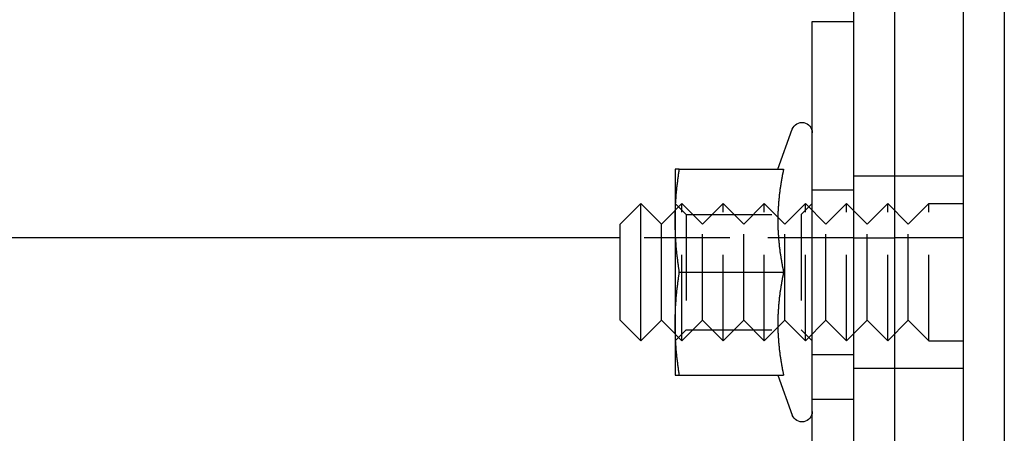
# Model space of a CAD drawing. Extents: x 2751 to 3655, y 561 to 1157.
# Drawn here: x 3182 to 3254, y 640 to 670 of the extents above; entities that cross this region are included whole.
import ezdxf

# ---------------------------------------------------------------- set-up
doc = ezdxf.new("R2010")
doc.units = 0
doc.header["$LTSCALE"] = 25
doc.linetypes.add('VERDECKT', pattern=[0.375, 0.25, -0.125])
doc.layers.get('0').update_dxf_attribs({"linetype": 'CONTINUOUS'})
doc.layers.add('RAHMEN', color=254, linetype='CONTINUOUS')

# ---------------------------------------------------------------- blocks, each defined once
blk = doc.blocks.new('A$C53014D5D')
at = {"color": 3, "linetype": 'CONTINUOUS'}
for p, q in [((1930.373, 633.264), (1930.373, 408.264)), ((1935.373, 633.264), (1935.373, 408.264)), ((1935.373, 633.264), (1935.373, 408.264)), ((1938.373, 633.264), (1938.373, 408.264)), ((1927.374, 628.264), (1927.374, 413.264)), ((1924.373, 470.764), (1924.373, 489.014)), ((1924.373, 489.014), (1927.373, 489.014)), ((1927.373, 489.014), (1927.373, 452.514)), ((1921.86, 478.265), (1922.918, 481.171)), ((1914.373, 478.264), (1914.373, 474.514)), ((1914.684, 478.264), (1922.282, 478.264)), ((1910.373, 474.264), (1911.873, 475.764)), ((1911.873, 465.764), (1911.873, 475.764)), ((1913.373, 474.259), (1911.873, 475.764)), ((1913.373, 474.259), (1914.373, 475.262)), ((1914.387, 475.277), (1914.387, 475.277)), ((1927.374, 475.261), (1927.373, 475.262)), ((1914.373, 474.514), (1914.373, 467.014)), ((1921.862, 474.771), (1921.862, 474.771)), ((1910.373, 467.264), (1910.373, 474.264)), ((1913.373, 467.269), (1913.373, 474.259)), ((1910.373, 473.264), (1801.873, 473.264)), ((1914.684, 470.764), (1922.282, 470.764)), ((1924.373, 452.514), (1924.373, 470.764)), ((1910.373, 467.264), (1911.873, 465.764)), ((1913.373, 467.269), (1911.873, 465.764)), ((1913.373, 467.269), (1914.373, 466.266)), ((1914.373, 467.014), (1914.373, 463.264)), ((1921.862, 466.757), (1921.862, 466.757)), ((1914.387, 466.252), (1914.387, 466.252)), ((1927.374, 466.267), (1927.373, 466.266)), ((1914.684, 463.264), (1922.282, 463.264)), ((1921.86, 463.264), (1922.918, 460.358))]:
    blk.add_line(p, q, dxfattribs=at)
at = {"color": 1, "linetype": 'VERDECKT'}
for p, q in [((1930.374, 628.264), (1930.374, 413.264)), ((1930.373, 477.764), (1927.374, 477.764)), ((1935.373, 477.764), (1930.373, 477.764)), ((1924.373, 476.764), (1927.373, 476.764)), ((1915.185, 474.952), (1914.373, 475.764)), ((1914.373, 475.262), (1914.387, 475.277)), ((1914.387, 475.277), (1914.873, 475.764)), ((1914.873, 465.764), (1914.873, 475.764)), ((1916.373, 474.259), (1914.873, 475.764)), ((1916.373, 474.259), (1917.873, 475.764)), ((1917.873, 465.764), (1917.873, 475.764)), ((1919.373, 474.259), (1917.873, 475.764)), ((1919.373, 474.259), (1920.873, 475.764)), ((1920.873, 465.764), (1920.873, 475.764)), ((1921.862, 474.771), (1920.873, 475.764)), ((1922.373, 474.259), (1923.873, 475.764)), ((1923.561, 474.952), (1924.373, 475.764)), ((1923.873, 465.764), (1923.873, 475.764)), ((1925.373, 474.259), (1923.873, 475.764)), ((1925.373, 474.259), (1926.873, 475.764)), ((1926.873, 465.764), (1926.873, 475.764)), ((1927.373, 475.262), (1926.873, 475.764)), ((1928.373, 474.259), (1927.374, 475.261)), ((1928.373, 474.259), (1929.873, 475.764)), ((1929.873, 465.764), (1929.873, 475.764)), ((1931.373, 474.259), (1929.873, 475.764)), ((1931.373, 474.259), (1932.873, 475.764)), ((1932.873, 465.764), (1932.873, 475.764)), ((1932.873, 475.764), (1935.373, 475.764)), ((1915.185, 474.952), (1915.185, 466.576)), ((1915.185, 474.952), (1923.561, 474.952)), ((1922.373, 474.259), (1921.862, 474.771)), ((1923.561, 474.952), (1923.561, 466.576)), ((1916.373, 467.269), (1916.373, 474.259)), ((1919.373, 467.269), (1919.373, 474.259)), ((1922.373, 467.269), (1922.373, 474.259)), ((1925.373, 467.269), (1925.373, 474.259)), ((1928.373, 467.269), (1928.373, 474.259)), ((1931.373, 467.269), (1931.373, 474.259)), ((1918.374, 473.264), (1910.373, 473.264)), ((1927.374, 473.264), (1918.374, 473.264)), ((1927.374, 473.264), (1930.373, 473.264)), ((1935.373, 473.264), (1930.373, 473.264)), ((1916.373, 467.269), (1914.873, 465.764)), ((1916.373, 467.269), (1917.873, 465.764)), ((1919.373, 467.269), (1917.873, 465.764)), ((1919.373, 467.269), (1920.873, 465.764)), ((1921.862, 466.757), (1920.873, 465.764)), ((1922.373, 467.269), (1921.862, 466.757)), ((1922.373, 467.269), (1923.873, 465.764)), ((1925.373, 467.269), (1923.873, 465.764)), ((1925.373, 467.269), (1926.873, 465.764)), ((1928.373, 467.269), (1927.374, 466.267)), ((1928.373, 467.269), (1929.873, 465.764)), ((1931.373, 467.269), (1929.873, 465.764)), ((1931.373, 467.269), (1932.873, 465.764)), ((1915.185, 466.576), (1914.373, 465.764)), ((1914.373, 466.266), (1914.387, 466.252)), ((1914.387, 466.252), (1914.873, 465.764)), ((1915.185, 466.576), (1923.561, 466.576)), ((1923.561, 466.576), (1924.373, 465.764)), ((1927.373, 466.266), (1926.873, 465.764)), ((1932.873, 465.764), (1935.373, 465.764)), ((1924.373, 464.764), (1927.373, 464.764)), ((1930.373, 463.764), (1927.374, 463.764)), ((1935.373, 463.764), (1930.373, 463.764)), ((1924.373, 461.514), (1927.373, 461.514))]:
    blk.add_line(p, q, dxfattribs=at)
at = {"color": 3}
for points in [[(1914.37, 474.514, 0), (1914.37, 474.544, 0), (1914.37, 474.573, 0), (1914.37, 474.603, 0), (1914.37, 474.632, 0), (1914.37, 474.662, 0), (1914.37, 474.691, 0), (1914.37, 474.721, 0), (1914.37, 474.75, 0), (1914.37, 474.78, 0), (1914.38, 474.809, 0), (1914.38, 474.839, 0), (1914.38, 474.868, 0), (1914.38, 474.898, 0), (1914.38, 474.927, 0), (1914.38, 474.957, 0), (1914.38, 474.987, 0), (1914.38, 475.016, 0), (1914.38, 475.046, 0), (1914.38, 475.075, 0), (1914.38, 475.105, 0), (1914.38, 475.134, 0), (1914.38, 475.164, 0), (1914.38, 475.193, 0), (1914.39, 475.223, 0), (1914.39, 475.252, 0), (1914.39, 475.282, 0), (1914.39, 475.311, 0), (1914.39, 475.341, 0), (1914.39, 475.37, 0), (1914.39, 475.4, 0), (1914.39, 475.429, 0), (1914.39, 475.459, 0), (1914.4, 475.489, 0), (1914.4, 475.518, 0), (1914.4, 475.548, 0), (1914.4, 475.577, 0), (1914.4, 475.607, 0), (1914.4, 475.636, 0), (1914.4, 475.666, 0), (1914.41, 475.695, 0), (1914.41, 475.725, 0), (1914.41, 475.754, 0), (1914.41, 475.784, 0), (1914.41, 475.813, 0), (1914.42, 475.843, 0), (1914.42, 475.872, 0), (1914.42, 475.902, 0), (1914.42, 475.931, 0), (1914.42, 475.961, 0), (1914.42, 475.99, 0), (1914.43, 476.02, 0), (1914.43, 476.05, 0), (1914.43, 476.079, 0), (1914.43, 476.109, 0), (1914.44, 476.138, 0), (1914.44, 476.168, 0), (1914.44, 476.197, 0), (1914.44, 476.227, 0), (1914.44, 476.256, 0), (1914.45, 476.286, 0), (1914.45, 476.315, 0), (1914.45, 476.345, 0), (1914.45, 476.374, 0), (1914.46, 476.404, 0), (1914.46, 476.433, 0), (1914.46, 476.463, 0), (1914.46, 476.492, 0), (1914.47, 476.522, 0), (1914.47, 476.551, 0), (1914.47, 476.581, 0), (1914.48, 476.611, 0), (1914.48, 476.64, 0), (1914.48, 476.67, 0), (1914.48, 476.699, 0), (1914.49, 476.729, 0), (1914.49, 476.758, 0), (1914.49, 476.788, 0), (1914.5, 476.817, 0), (1914.5, 476.847, 0), (1914.5, 476.876, 0), (1914.51, 476.906, 0), (1914.51, 476.935, 0), (1914.51, 476.965, 0), (1914.52, 476.994, 0), (1914.52, 477.024, 0), (1914.52, 477.053, 0), (1914.52, 477.083, 0), (1914.53, 477.113, 0), (1914.53, 477.142, 0), (1914.54, 477.172, 0), (1914.54, 477.201, 0), (1914.54, 477.231, 0), (1914.55, 477.26, 0), (1914.55, 477.29, 0), (1914.55, 477.319, 0), (1914.56, 477.349, 0), (1914.56, 477.378, 0), (1914.56, 477.408, 0), (1914.57, 477.437, 0), (1914.57, 477.467, 0), (1914.57, 477.496, 0), (1914.58, 477.526, 0), (1914.58, 477.555, 0), (1914.59, 477.585, 0), (1914.59, 477.614, 0), (1914.59, 477.644, 0), (1914.6, 477.674, 0), (1914.6, 477.703, 0), (1914.61, 477.733, 0), (1914.61, 477.762, 0), (1914.61, 477.792, 0), (1914.62, 477.821, 0), (1914.62, 477.851, 0), (1914.63, 477.88, 0), (1914.63, 477.91, 0), (1914.64, 477.939, 0), (1914.64, 477.969, 0), (1914.64, 477.998, 0), (1914.65, 478.028, 0), (1914.65, 478.057, 0), (1914.66, 478.087, 0), (1914.66, 478.116, 0), (1914.67, 478.146, 0), (1914.67, 478.176, 0), (1914.67, 478.205, 0), (1914.68, 478.235, 0), (1914.68, 478.264, 0)], [(1914.68, 478.264, 0), (1914.68, 478.264, 0), (1914.68, 478.264, 0), (1914.67, 478.264, 0), (1914.67, 478.264, 0), (1914.67, 478.264, 0), (1914.67, 478.264, 0), (1914.66, 478.264, 0), (1914.66, 478.264, 0), (1914.66, 478.264, 0), (1914.65, 478.264, 0), (1914.65, 478.264, 0), (1914.65, 478.264, 0), (1914.65, 478.264, 0), (1914.64, 478.264, 0), (1914.64, 478.264, 0), (1914.64, 478.264, 0), (1914.63, 478.264, 0), (1914.63, 478.264, 0), (1914.63, 478.264, 0), (1914.63, 478.264, 0), (1914.62, 478.264, 0), (1914.62, 478.264, 0), (1914.62, 478.264, 0), (1914.61, 478.264, 0), (1914.61, 478.264, 0), (1914.61, 478.264, 0), (1914.61, 478.264, 0), (1914.6, 478.264, 0), (1914.6, 478.264, 0), (1914.6, 478.264, 0), (1914.6, 478.264, 0), (1914.59, 478.264, 0), (1914.59, 478.264, 0), (1914.59, 478.264, 0), (1914.59, 478.264, 0), (1914.58, 478.264, 0), (1914.58, 478.264, 0), (1914.58, 478.264, 0), (1914.57, 478.264, 0), (1914.57, 478.264, 0), (1914.57, 478.264, 0), (1914.57, 478.264, 0), (1914.56, 478.264, 0), (1914.56, 478.264, 0), (1914.56, 478.264, 0), (1914.56, 478.264, 0), (1914.56, 478.264, 0), (1914.55, 478.264, 0), (1914.55, 478.264, 0), (1914.55, 478.264, 0), (1914.55, 478.264, 0), (1914.54, 478.264, 0), (1914.54, 478.264, 0), (1914.54, 478.264, 0), (1914.54, 478.264, 0), (1914.53, 478.264, 0), (1914.53, 478.264, 0), (1914.53, 478.264, 0), (1914.53, 478.264, 0), (1914.52, 478.264, 0), (1914.52, 478.264, 0), (1914.52, 478.264, 0), (1914.52, 478.264, 0), (1914.52, 478.264, 0), (1914.51, 478.264, 0), (1914.51, 478.264, 0), (1914.51, 478.264, 0), (1914.51, 478.264, 0), (1914.51, 478.264, 0), (1914.5, 478.264, 0), (1914.5, 478.264, 0), (1914.5, 478.264, 0), (1914.5, 478.264, 0), (1914.49, 478.264, 0), (1914.49, 478.264, 0), (1914.49, 478.264, 0), (1914.49, 478.264, 0), (1914.49, 478.264, 0), (1914.48, 478.264, 0), (1914.48, 478.264, 0), (1914.48, 478.264, 0), (1914.48, 478.264, 0), (1914.48, 478.264, 0), (1914.48, 478.264, 0), (1914.47, 478.264, 0), (1914.47, 478.264, 0), (1914.47, 478.264, 0), (1914.47, 478.264, 0), (1914.47, 478.264, 0), (1914.46, 478.264, 0), (1914.46, 478.264, 0), (1914.46, 478.264, 0), (1914.46, 478.264, 0), (1914.46, 478.264, 0), (1914.46, 478.264, 0), (1914.45, 478.264, 0), (1914.45, 478.264, 0), (1914.45, 478.264, 0), (1914.45, 478.264, 0), (1914.45, 478.264, 0), (1914.45, 478.264, 0), (1914.44, 478.264, 0), (1914.44, 478.264, 0), (1914.44, 478.264, 0), (1914.44, 478.264, 0), (1914.44, 478.264, 0), (1914.44, 478.264, 0), (1914.44, 478.264, 0), (1914.43, 478.264, 0), (1914.43, 478.264, 0), (1914.43, 478.264, 0), (1914.43, 478.264, 0), (1914.43, 478.264, 0), (1914.43, 478.264, 0), (1914.43, 478.264, 0), (1914.42, 478.264, 0), (1914.42, 478.264, 0), (1914.42, 478.264, 0), (1914.42, 478.264, 0), (1914.42, 478.264, 0), (1914.42, 478.264, 0), (1914.42, 478.264, 0), (1914.41, 478.264, 0), (1914.41, 478.264, 0), (1914.41, 478.264, 0), (1914.41, 478.264, 0), (1914.41, 478.264, 0), (1914.41, 478.264, 0), (1914.41, 478.264, 0), (1914.41, 478.264, 0), (1914.41, 478.264, 0), (1914.4, 478.264, 0), (1914.4, 478.264, 0), (1914.4, 478.264, 0), (1914.4, 478.264, 0), (1914.4, 478.264, 0), (1914.4, 478.264, 0), (1914.4, 478.264, 0), (1914.4, 478.264, 0), (1914.4, 478.264, 0), (1914.4, 478.264, 0), (1914.39, 478.264, 0), (1914.39, 478.264, 0), (1914.39, 478.264, 0), (1914.39, 478.264, 0), (1914.39, 478.264, 0), (1914.39, 478.264, 0), (1914.39, 478.264, 0), (1914.39, 478.264, 0), (1914.39, 478.264, 0), (1914.39, 478.264, 0), (1914.39, 478.264, 0), (1914.39, 478.264, 0), (1914.39, 478.264, 0), (1914.38, 478.264, 0), (1914.38, 478.264, 0), (1914.38, 478.264, 0), (1914.38, 478.264, 0), (1914.38, 478.264, 0), (1914.38, 478.264, 0), (1914.38, 478.264, 0), (1914.38, 478.264, 0), (1914.38, 478.264, 0), (1914.38, 478.264, 0), (1914.38, 478.264, 0), (1914.38, 478.264, 0), (1914.38, 478.264, 0), (1914.38, 478.264, 0), (1914.38, 478.264, 0), (1914.38, 478.264, 0), (1914.38, 478.264, 0), (1914.38, 478.264, 0), (1914.38, 478.264, 0), (1914.38, 478.264, 0), (1914.38, 478.264, 0), (1914.37, 478.264, 0), (1914.37, 478.264, 0), (1914.37, 478.264, 0), (1914.37, 478.264, 0), (1914.37, 478.264, 0), (1914.37, 478.264, 0), (1914.37, 478.264, 0), (1914.37, 478.264, 0), (1914.37, 478.264, 0), (1914.37, 478.264, 0), (1914.37, 478.264, 0), (1914.37, 478.264, 0), (1914.37, 478.264, 0), (1914.37, 478.264, 0), (1914.37, 478.264, 0), (1914.37, 478.264, 0)], [(1922.28, 478.264, 0), (1922.28, 478.238, 0), (1922.27, 478.212, 0), (1922.27, 478.186, 0), (1922.26, 478.16, 0), (1922.26, 478.133, 0), (1922.25, 478.107, 0), (1922.24, 478.081, 0), (1922.24, 478.055, 0), (1922.23, 478.029, 0), (1922.23, 478.003, 0), (1922.22, 477.977, 0), (1922.22, 477.951, 0), (1922.21, 477.924, 0), (1922.21, 477.898, 0), (1922.2, 477.872, 0), (1922.2, 477.846, 0), (1922.19, 477.82, 0), (1922.19, 477.794, 0), (1922.18, 477.768, 0), (1922.18, 477.741, 0), (1922.17, 477.715, 0), (1922.17, 477.689, 0), (1922.16, 477.663, 0), (1922.16, 477.637, 0), (1922.15, 477.611, 0), (1922.15, 477.585, 0), (1922.15, 477.559, 0), (1922.14, 477.532, 0), (1922.14, 477.506, 0), (1922.13, 477.48, 0), (1922.13, 477.454, 0), (1922.12, 477.428, 0), (1922.12, 477.402, 0), (1922.11, 477.376, 0), (1922.11, 477.349, 0), (1922.1, 477.323, 0), (1922.1, 477.297, 0), (1922.1, 477.271, 0), (1922.09, 477.245, 0), (1922.09, 477.219, 0), (1922.08, 477.193, 0), (1922.08, 477.167, 0), (1922.07, 477.14, 0), (1922.07, 477.114, 0), (1922.07, 477.088, 0), (1922.06, 477.062, 0), (1922.06, 477.036, 0), (1922.05, 477.01, 0), (1922.05, 476.984, 0), (1922.05, 476.957, 0), (1922.04, 476.931, 0), (1922.04, 476.905, 0), (1922.04, 476.879, 0), (1922.03, 476.853, 0), (1922.03, 476.827, 0), (1922.02, 476.801, 0), (1922.02, 476.775, 0), (1922.02, 476.748, 0), (1922.01, 476.722, 0), (1922.01, 476.696, 0), (1922.01, 476.67, 0), (1922, 476.644, 0), (1922, 476.618, 0), (1922, 476.592, 0), (1921.99, 476.565, 0), (1921.99, 476.539, 0), (1921.99, 476.513, 0), (1921.98, 476.487, 0), (1921.98, 476.461, 0), (1921.98, 476.435, 0), (1921.97, 476.409, 0), (1921.97, 476.383, 0), (1921.97, 476.356, 0), (1921.96, 476.33, 0), (1921.96, 476.304, 0), (1921.96, 476.278, 0), (1921.96, 476.252, 0), (1921.95, 476.226, 0), (1921.95, 476.2, 0), (1921.95, 476.174, 0), (1921.95, 476.147, 0), (1921.94, 476.121, 0), (1921.94, 476.095, 0), (1921.94, 476.069, 0), (1921.93, 476.043, 0), (1921.93, 476.017, 0), (1921.93, 475.991, 0), (1921.93, 475.964, 0), (1921.93, 475.938, 0), (1921.92, 475.912, 0), (1921.92, 475.886, 0), (1921.92, 475.86, 0), (1921.92, 475.834, 0), (1921.91, 475.808, 0), (1921.91, 475.782, 0), (1921.91, 475.755, 0), (1921.91, 475.729, 0), (1921.91, 475.703, 0), (1921.9, 475.677, 0), (1921.9, 475.651, 0), (1921.9, 475.625, 0), (1921.9, 475.599, 0), (1921.9, 475.572, 0), (1921.89, 475.546, 0), (1921.89, 475.52, 0), (1921.89, 475.494, 0), (1921.89, 475.468, 0), (1921.89, 475.442, 0), (1921.89, 475.416, 0), (1921.88, 475.39, 0), (1921.88, 475.363, 0), (1921.88, 475.337, 0), (1921.88, 475.311, 0), (1921.88, 475.285, 0), (1921.88, 475.259, 0), (1921.88, 475.233, 0), (1921.88, 475.207, 0), (1921.87, 475.18, 0), (1921.87, 475.154, 0), (1921.87, 475.128, 0), (1921.87, 475.102, 0), (1921.87, 475.076, 0), (1921.87, 475.05, 0), (1921.87, 475.024, 0), (1921.87, 474.998, 0), (1921.87, 474.971, 0), (1921.87, 474.945, 0), (1921.87, 474.919, 0), (1921.86, 474.893, 0), (1921.86, 474.867, 0), (1921.86, 474.841, 0), (1921.86, 474.815, 0), (1921.86, 474.788, 0), (1921.86, 474.762, 0), (1921.86, 474.736, 0), (1921.86, 474.71, 0), (1921.86, 474.684, 0), (1921.86, 474.658, 0), (1921.86, 474.632, 0), (1921.86, 474.606, 0), (1921.86, 474.579, 0), (1921.86, 474.553, 0), (1921.86, 474.527, 0), (1921.86, 474.501, 0), (1921.86, 474.475, 0), (1921.86, 474.449, 0), (1921.86, 474.423, 0), (1921.86, 474.396, 0), (1921.86, 474.37, 0), (1921.86, 474.344, 0), (1921.86, 474.318, 0), (1921.86, 474.292, 0), (1921.86, 474.266, 0), (1921.86, 474.24, 0), (1921.86, 474.214, 0), (1921.86, 474.187, 0), (1921.86, 474.161, 0), (1921.86, 474.135, 0), (1921.87, 474.109, 0), (1921.87, 474.083, 0), (1921.87, 474.057, 0), (1921.87, 474.031, 0), (1921.87, 474.005, 0), (1921.87, 473.978, 0), (1921.87, 473.952, 0), (1921.87, 473.926, 0), (1921.87, 473.9, 0), (1921.87, 473.874, 0), (1921.87, 473.848, 0), (1921.88, 473.822, 0), (1921.88, 473.795, 0), (1921.88, 473.769, 0), (1921.88, 473.743, 0), (1921.88, 473.717, 0), (1921.88, 473.691, 0), (1921.88, 473.665, 0), (1921.88, 473.639, 0), (1921.89, 473.613, 0), (1921.89, 473.586, 0), (1921.89, 473.56, 0), (1921.89, 473.534, 0), (1921.89, 473.508, 0), (1921.89, 473.482, 0), (1921.9, 473.456, 0), (1921.9, 473.43, 0), (1921.9, 473.403, 0), (1921.9, 473.377, 0), (1921.9, 473.351, 0), (1921.91, 473.325, 0), (1921.91, 473.299, 0), (1921.91, 473.273, 0), (1921.91, 473.247, 0), (1921.91, 473.221, 0), (1921.92, 473.194, 0), (1921.92, 473.168, 0), (1921.92, 473.142, 0), (1921.92, 473.116, 0), (1921.93, 473.09, 0), (1921.93, 473.064, 0), (1921.93, 473.038, 0), (1921.93, 473.011, 0), (1921.93, 472.985, 0), (1921.94, 472.959, 0), (1921.94, 472.933, 0), (1921.94, 472.907, 0), (1921.95, 472.881, 0), (1921.95, 472.855, 0), (1921.95, 472.829, 0), (1921.95, 472.802, 0), (1921.96, 472.776, 0), (1921.96, 472.75, 0), (1921.96, 472.724, 0), (1921.96, 472.698, 0), (1921.97, 472.672, 0), (1921.97, 472.646, 0), (1921.97, 472.619, 0), (1921.98, 472.593, 0), (1921.98, 472.567, 0), (1921.98, 472.541, 0), (1921.99, 472.515, 0), (1921.99, 472.489, 0), (1921.99, 472.463, 0), (1922, 472.437, 0), (1922, 472.41, 0), (1922, 472.384, 0), (1922.01, 472.358, 0), (1922.01, 472.332, 0), (1922.01, 472.306, 0), (1922.02, 472.28, 0), (1922.02, 472.254, 0), (1922.02, 472.228, 0), (1922.03, 472.201, 0), (1922.03, 472.175, 0), (1922.04, 472.149, 0), (1922.04, 472.123, 0), (1922.04, 472.097, 0), (1922.05, 472.071, 0), (1922.05, 472.045, 0), (1922.05, 472.018, 0), (1922.06, 471.992, 0), (1922.06, 471.966, 0), (1922.07, 471.94, 0), (1922.07, 471.914, 0), (1922.07, 471.888, 0), (1922.08, 471.862, 0), (1922.08, 471.836, 0), (1922.09, 471.809, 0), (1922.09, 471.783, 0), (1922.1, 471.757, 0), (1922.1, 471.731, 0), (1922.1, 471.705, 0), (1922.11, 471.679, 0), (1922.11, 471.653, 0), (1922.12, 471.626, 0), (1922.12, 471.6, 0), (1922.13, 471.574, 0), (1922.13, 471.548, 0), (1922.14, 471.522, 0), (1922.14, 471.496, 0), (1922.15, 471.47, 0), (1922.15, 471.444, 0), (1922.15, 471.417, 0), (1922.16, 471.391, 0), (1922.16, 471.365, 0), (1922.17, 471.339, 0), (1922.17, 471.313, 0), (1922.18, 471.287, 0), (1922.18, 471.261, 0), (1922.19, 471.234, 0), (1922.19, 471.208, 0), (1922.2, 471.182, 0), (1922.2, 471.156, 0), (1922.21, 471.13, 0), (1922.21, 471.104, 0), (1922.22, 471.078, 0), (1922.22, 471.052, 0), (1922.23, 471.025, 0), (1922.23, 470.999, 0), (1922.24, 470.973, 0), (1922.24, 470.947, 0), (1922.25, 470.921, 0), (1922.26, 470.895, 0), (1922.26, 470.869, 0), (1922.27, 470.842, 0), (1922.27, 470.816, 0), (1922.28, 470.79, 0), (1922.28, 470.764, 0)], [(1914.68, 470.764, 0), (1914.68, 470.794, 0), (1914.67, 470.823, 0), (1914.67, 470.853, 0), (1914.67, 470.882, 0), (1914.66, 470.912, 0), (1914.66, 470.941, 0), (1914.65, 470.971, 0), (1914.65, 471, 0), (1914.64, 471.03, 0), (1914.64, 471.059, 0), (1914.64, 471.089, 0), (1914.63, 471.118, 0), (1914.63, 471.148, 0), (1914.62, 471.177, 0), (1914.62, 471.207, 0), (1914.61, 471.237, 0), (1914.61, 471.266, 0), (1914.61, 471.296, 0), (1914.6, 471.325, 0), (1914.6, 471.355, 0), (1914.59, 471.384, 0), (1914.59, 471.414, 0), (1914.59, 471.443, 0), (1914.58, 471.473, 0), (1914.58, 471.502, 0), (1914.57, 471.532, 0), (1914.57, 471.561, 0), (1914.57, 471.591, 0), (1914.56, 471.62, 0), (1914.56, 471.65, 0), (1914.56, 471.679, 0), (1914.55, 471.709, 0), (1914.55, 471.739, 0), (1914.55, 471.768, 0), (1914.54, 471.798, 0), (1914.54, 471.827, 0), (1914.54, 471.857, 0), (1914.53, 471.886, 0), (1914.53, 471.916, 0), (1914.52, 471.945, 0), (1914.52, 471.975, 0), (1914.52, 472.004, 0), (1914.52, 472.034, 0), (1914.51, 472.063, 0), (1914.51, 472.093, 0), (1914.51, 472.122, 0), (1914.5, 472.152, 0), (1914.5, 472.181, 0), (1914.5, 472.211, 0), (1914.49, 472.24, 0), (1914.49, 472.27, 0), (1914.49, 472.3, 0), (1914.48, 472.329, 0), (1914.48, 472.359, 0), (1914.48, 472.388, 0), (1914.48, 472.418, 0), (1914.47, 472.447, 0), (1914.47, 472.477, 0), (1914.47, 472.506, 0), (1914.46, 472.536, 0), (1914.46, 472.565, 0), (1914.46, 472.595, 0), (1914.46, 472.624, 0), (1914.45, 472.654, 0), (1914.45, 472.683, 0), (1914.45, 472.713, 0), (1914.45, 472.742, 0), (1914.44, 472.772, 0), (1914.44, 472.801, 0), (1914.44, 472.831, 0), (1914.44, 472.861, 0), (1914.44, 472.89, 0), (1914.43, 472.92, 0), (1914.43, 472.949, 0), (1914.43, 472.979, 0), (1914.43, 473.008, 0), (1914.42, 473.038, 0), (1914.42, 473.067, 0), (1914.42, 473.097, 0), (1914.42, 473.126, 0), (1914.42, 473.156, 0), (1914.42, 473.185, 0), (1914.41, 473.215, 0), (1914.41, 473.244, 0), (1914.41, 473.274, 0), (1914.41, 473.303, 0), (1914.41, 473.333, 0), (1914.4, 473.363, 0), (1914.4, 473.392, 0), (1914.4, 473.422, 0), (1914.4, 473.451, 0), (1914.4, 473.481, 0), (1914.4, 473.51, 0), (1914.4, 473.54, 0), (1914.39, 473.569, 0), (1914.39, 473.599, 0), (1914.39, 473.628, 0), (1914.39, 473.658, 0), (1914.39, 473.687, 0), (1914.39, 473.717, 0), (1914.39, 473.746, 0), (1914.39, 473.776, 0), (1914.39, 473.805, 0), (1914.38, 473.835, 0), (1914.38, 473.864, 0), (1914.38, 473.894, 0), (1914.38, 473.924, 0), (1914.38, 473.953, 0), (1914.38, 473.983, 0), (1914.38, 474.012, 0), (1914.38, 474.042, 0), (1914.38, 474.071, 0), (1914.38, 474.101, 0), (1914.38, 474.13, 0), (1914.38, 474.16, 0), (1914.38, 474.189, 0), (1914.38, 474.219, 0), (1914.37, 474.248, 0), (1914.37, 474.278, 0), (1914.37, 474.307, 0), (1914.37, 474.337, 0), (1914.37, 474.366, 0), (1914.37, 474.396, 0), (1914.37, 474.426, 0), (1914.37, 474.455, 0), (1914.37, 474.485, 0), (1914.37, 474.514, 0)], [(1914.37, 467.014, 0), (1914.37, 467.044, 0), (1914.37, 467.073, 0), (1914.37, 467.103, 0), (1914.37, 467.132, 0), (1914.37, 467.162, 0), (1914.37, 467.191, 0), (1914.37, 467.221, 0), (1914.37, 467.25, 0), (1914.37, 467.28, 0), (1914.38, 467.309, 0), (1914.38, 467.339, 0), (1914.38, 467.368, 0), (1914.38, 467.398, 0), (1914.38, 467.427, 0), (1914.38, 467.457, 0), (1914.38, 467.487, 0), (1914.38, 467.516, 0), (1914.38, 467.546, 0), (1914.38, 467.575, 0), (1914.38, 467.605, 0), (1914.38, 467.634, 0), (1914.38, 467.664, 0), (1914.38, 467.693, 0), (1914.39, 467.723, 0), (1914.39, 467.752, 0), (1914.39, 467.782, 0), (1914.39, 467.811, 0), (1914.39, 467.841, 0), (1914.39, 467.87, 0), (1914.39, 467.9, 0), (1914.39, 467.929, 0), (1914.39, 467.959, 0), (1914.4, 467.989, 0), (1914.4, 468.018, 0), (1914.4, 468.048, 0), (1914.4, 468.077, 0), (1914.4, 468.107, 0), (1914.4, 468.136, 0), (1914.4, 468.166, 0), (1914.41, 468.195, 0), (1914.41, 468.225, 0), (1914.41, 468.254, 0), (1914.41, 468.284, 0), (1914.41, 468.313, 0), (1914.42, 468.343, 0), (1914.42, 468.372, 0), (1914.42, 468.402, 0), (1914.42, 468.431, 0), (1914.42, 468.461, 0), (1914.42, 468.49, 0), (1914.43, 468.52, 0), (1914.43, 468.55, 0), (1914.43, 468.579, 0), (1914.43, 468.609, 0), (1914.44, 468.638, 0), (1914.44, 468.668, 0), (1914.44, 468.697, 0), (1914.44, 468.727, 0), (1914.44, 468.756, 0), (1914.45, 468.786, 0), (1914.45, 468.815, 0), (1914.45, 468.845, 0), (1914.45, 468.874, 0), (1914.46, 468.904, 0), (1914.46, 468.933, 0), (1914.46, 468.963, 0), (1914.46, 468.992, 0), (1914.47, 469.022, 0), (1914.47, 469.051, 0), (1914.47, 469.081, 0), (1914.48, 469.111, 0), (1914.48, 469.14, 0), (1914.48, 469.17, 0), (1914.48, 469.199, 0), (1914.49, 469.229, 0), (1914.49, 469.258, 0), (1914.49, 469.288, 0), (1914.5, 469.317, 0), (1914.5, 469.347, 0), (1914.5, 469.376, 0), (1914.51, 469.406, 0), (1914.51, 469.435, 0), (1914.51, 469.465, 0), (1914.52, 469.494, 0), (1914.52, 469.524, 0), (1914.52, 469.553, 0), (1914.52, 469.583, 0), (1914.53, 469.613, 0), (1914.53, 469.642, 0), (1914.54, 469.672, 0), (1914.54, 469.701, 0), (1914.54, 469.731, 0), (1914.55, 469.76, 0), (1914.55, 469.79, 0), (1914.55, 469.819, 0), (1914.56, 469.849, 0), (1914.56, 469.878, 0), (1914.56, 469.908, 0), (1914.57, 469.937, 0), (1914.57, 469.967, 0), (1914.57, 469.996, 0), (1914.58, 470.026, 0), (1914.58, 470.055, 0), (1914.59, 470.085, 0), (1914.59, 470.114, 0), (1914.59, 470.144, 0), (1914.6, 470.174, 0), (1914.6, 470.203, 0), (1914.61, 470.233, 0), (1914.61, 470.262, 0), (1914.61, 470.292, 0), (1914.62, 470.321, 0), (1914.62, 470.351, 0), (1914.63, 470.38, 0), (1914.63, 470.41, 0), (1914.64, 470.439, 0), (1914.64, 470.469, 0), (1914.64, 470.498, 0), (1914.65, 470.528, 0), (1914.65, 470.557, 0), (1914.66, 470.587, 0), (1914.66, 470.616, 0), (1914.67, 470.646, 0), (1914.67, 470.676, 0), (1914.67, 470.705, 0), (1914.68, 470.735, 0), (1914.68, 470.764, 0)], [(1922.28, 470.764, 0), (1922.28, 470.738, 0), (1922.27, 470.712, 0), (1922.27, 470.686, 0), (1922.26, 470.66, 0), (1922.26, 470.633, 0), (1922.25, 470.607, 0), (1922.24, 470.581, 0), (1922.24, 470.555, 0), (1922.23, 470.529, 0), (1922.23, 470.503, 0), (1922.22, 470.477, 0), (1922.22, 470.451, 0), (1922.21, 470.424, 0), (1922.21, 470.398, 0), (1922.2, 470.372, 0), (1922.2, 470.346, 0), (1922.19, 470.32, 0), (1922.19, 470.294, 0), (1922.18, 470.268, 0), (1922.18, 470.241, 0), (1922.17, 470.215, 0), (1922.17, 470.189, 0), (1922.16, 470.163, 0), (1922.16, 470.137, 0), (1922.15, 470.111, 0), (1922.15, 470.085, 0), (1922.15, 470.059, 0), (1922.14, 470.032, 0), (1922.14, 470.006, 0), (1922.13, 469.98, 0), (1922.13, 469.954, 0), (1922.12, 469.928, 0), (1922.12, 469.902, 0), (1922.11, 469.876, 0), (1922.11, 469.849, 0), (1922.1, 469.823, 0), (1922.1, 469.797, 0), (1922.1, 469.771, 0), (1922.09, 469.745, 0), (1922.09, 469.719, 0), (1922.08, 469.693, 0), (1922.08, 469.667, 0), (1922.07, 469.64, 0), (1922.07, 469.614, 0), (1922.07, 469.588, 0), (1922.06, 469.562, 0), (1922.06, 469.536, 0), (1922.05, 469.51, 0), (1922.05, 469.484, 0), (1922.05, 469.457, 0), (1922.04, 469.431, 0), (1922.04, 469.405, 0), (1922.04, 469.379, 0), (1922.03, 469.353, 0), (1922.03, 469.327, 0), (1922.02, 469.301, 0), (1922.02, 469.275, 0), (1922.02, 469.248, 0), (1922.01, 469.222, 0), (1922.01, 469.196, 0), (1922.01, 469.17, 0), (1922, 469.144, 0), (1922, 469.118, 0), (1922, 469.092, 0), (1921.99, 469.065, 0), (1921.99, 469.039, 0), (1921.99, 469.013, 0), (1921.98, 468.987, 0), (1921.98, 468.961, 0), (1921.98, 468.935, 0), (1921.97, 468.909, 0), (1921.97, 468.883, 0), (1921.97, 468.856, 0), (1921.96, 468.83, 0), (1921.96, 468.804, 0), (1921.96, 468.778, 0), (1921.96, 468.752, 0), (1921.95, 468.726, 0), (1921.95, 468.7, 0), (1921.95, 468.674, 0), (1921.95, 468.647, 0), (1921.94, 468.621, 0), (1921.94, 468.595, 0), (1921.94, 468.569, 0), (1921.93, 468.543, 0), (1921.93, 468.517, 0), (1921.93, 468.491, 0), (1921.93, 468.464, 0), (1921.93, 468.438, 0), (1921.92, 468.412, 0), (1921.92, 468.386, 0), (1921.92, 468.36, 0), (1921.92, 468.334, 0), (1921.91, 468.308, 0), (1921.91, 468.282, 0), (1921.91, 468.255, 0), (1921.91, 468.229, 0), (1921.91, 468.203, 0), (1921.9, 468.177, 0), (1921.9, 468.151, 0), (1921.9, 468.125, 0), (1921.9, 468.099, 0), (1921.9, 468.072, 0), (1921.89, 468.046, 0), (1921.89, 468.02, 0), (1921.89, 467.994, 0), (1921.89, 467.968, 0), (1921.89, 467.942, 0), (1921.89, 467.916, 0), (1921.88, 467.89, 0), (1921.88, 467.863, 0), (1921.88, 467.837, 0), (1921.88, 467.811, 0), (1921.88, 467.785, 0), (1921.88, 467.759, 0), (1921.88, 467.733, 0), (1921.88, 467.707, 0), (1921.87, 467.68, 0), (1921.87, 467.654, 0), (1921.87, 467.628, 0), (1921.87, 467.602, 0), (1921.87, 467.576, 0), (1921.87, 467.55, 0), (1921.87, 467.524, 0), (1921.87, 467.498, 0), (1921.87, 467.471, 0), (1921.87, 467.445, 0), (1921.87, 467.419, 0), (1921.86, 467.393, 0), (1921.86, 467.367, 0), (1921.86, 467.341, 0), (1921.86, 467.315, 0), (1921.86, 467.288, 0), (1921.86, 467.262, 0), (1921.86, 467.236, 0), (1921.86, 467.21, 0), (1921.86, 467.184, 0), (1921.86, 467.158, 0), (1921.86, 467.132, 0), (1921.86, 467.106, 0), (1921.86, 467.079, 0), (1921.86, 467.053, 0), (1921.86, 467.027, 0), (1921.86, 467.001, 0), (1921.86, 466.975, 0), (1921.86, 466.949, 0), (1921.86, 466.923, 0), (1921.86, 466.896, 0), (1921.86, 466.87, 0), (1921.86, 466.844, 0), (1921.86, 466.818, 0), (1921.86, 466.792, 0), (1921.86, 466.766, 0), (1921.86, 466.74, 0), (1921.86, 466.714, 0), (1921.86, 466.687, 0), (1921.86, 466.661, 0), (1921.86, 466.635, 0), (1921.87, 466.609, 0), (1921.87, 466.583, 0), (1921.87, 466.557, 0), (1921.87, 466.531, 0), (1921.87, 466.505, 0), (1921.87, 466.478, 0), (1921.87, 466.452, 0), (1921.87, 466.426, 0), (1921.87, 466.4, 0), (1921.87, 466.374, 0), (1921.87, 466.348, 0), (1921.88, 466.322, 0), (1921.88, 466.295, 0), (1921.88, 466.269, 0), (1921.88, 466.243, 0), (1921.88, 466.217, 0), (1921.88, 466.191, 0), (1921.88, 466.165, 0), (1921.88, 466.139, 0), (1921.89, 466.113, 0), (1921.89, 466.086, 0), (1921.89, 466.06, 0), (1921.89, 466.034, 0), (1921.89, 466.008, 0), (1921.89, 465.982, 0), (1921.9, 465.956, 0), (1921.9, 465.93, 0), (1921.9, 465.903, 0), (1921.9, 465.877, 0), (1921.9, 465.851, 0), (1921.91, 465.825, 0), (1921.91, 465.799, 0), (1921.91, 465.773, 0), (1921.91, 465.747, 0), (1921.91, 465.721, 0), (1921.92, 465.694, 0), (1921.92, 465.668, 0), (1921.92, 465.642, 0), (1921.92, 465.616, 0), (1921.93, 465.59, 0), (1921.93, 465.564, 0), (1921.93, 465.538, 0), (1921.93, 465.511, 0), (1921.93, 465.485, 0), (1921.94, 465.459, 0), (1921.94, 465.433, 0), (1921.94, 465.407, 0), (1921.95, 465.381, 0), (1921.95, 465.355, 0), (1921.95, 465.329, 0), (1921.95, 465.302, 0), (1921.96, 465.276, 0), (1921.96, 465.25, 0), (1921.96, 465.224, 0), (1921.96, 465.198, 0), (1921.97, 465.172, 0), (1921.97, 465.146, 0), (1921.97, 465.119, 0), (1921.98, 465.093, 0), (1921.98, 465.067, 0), (1921.98, 465.041, 0), (1921.99, 465.015, 0), (1921.99, 464.989, 0), (1921.99, 464.963, 0), (1922, 464.937, 0), (1922, 464.91, 0), (1922, 464.884, 0), (1922.01, 464.858, 0), (1922.01, 464.832, 0), (1922.01, 464.806, 0), (1922.02, 464.78, 0), (1922.02, 464.754, 0), (1922.02, 464.728, 0), (1922.03, 464.701, 0), (1922.03, 464.675, 0), (1922.04, 464.649, 0), (1922.04, 464.623, 0), (1922.04, 464.597, 0), (1922.05, 464.571, 0), (1922.05, 464.545, 0), (1922.05, 464.518, 0), (1922.06, 464.492, 0), (1922.06, 464.466, 0), (1922.07, 464.44, 0), (1922.07, 464.414, 0), (1922.07, 464.388, 0), (1922.08, 464.362, 0), (1922.08, 464.336, 0), (1922.09, 464.309, 0), (1922.09, 464.283, 0), (1922.1, 464.257, 0), (1922.1, 464.231, 0), (1922.1, 464.205, 0), (1922.11, 464.179, 0), (1922.11, 464.153, 0), (1922.12, 464.126, 0), (1922.12, 464.1, 0), (1922.13, 464.074, 0), (1922.13, 464.048, 0), (1922.14, 464.022, 0), (1922.14, 463.996, 0), (1922.15, 463.97, 0), (1922.15, 463.944, 0), (1922.15, 463.917, 0), (1922.16, 463.891, 0), (1922.16, 463.865, 0), (1922.17, 463.839, 0), (1922.17, 463.813, 0), (1922.18, 463.787, 0), (1922.18, 463.761, 0), (1922.19, 463.734, 0), (1922.19, 463.708, 0), (1922.2, 463.682, 0), (1922.2, 463.656, 0), (1922.21, 463.63, 0), (1922.21, 463.604, 0), (1922.22, 463.578, 0), (1922.22, 463.552, 0), (1922.23, 463.525, 0), (1922.23, 463.499, 0), (1922.24, 463.473, 0), (1922.24, 463.447, 0), (1922.25, 463.421, 0), (1922.26, 463.395, 0), (1922.26, 463.369, 0), (1922.27, 463.342, 0), (1922.27, 463.316, 0), (1922.28, 463.29, 0), (1922.28, 463.264, 0)], [(1914.68, 463.264, 0), (1914.68, 463.294, 0), (1914.67, 463.323, 0), (1914.67, 463.353, 0), (1914.67, 463.382, 0), (1914.66, 463.412, 0), (1914.66, 463.441, 0), (1914.65, 463.471, 0), (1914.65, 463.5, 0), (1914.64, 463.53, 0), (1914.64, 463.559, 0), (1914.64, 463.589, 0), (1914.63, 463.618, 0), (1914.63, 463.648, 0), (1914.62, 463.677, 0), (1914.62, 463.707, 0), (1914.61, 463.737, 0), (1914.61, 463.766, 0), (1914.61, 463.796, 0), (1914.6, 463.825, 0), (1914.6, 463.855, 0), (1914.59, 463.884, 0), (1914.59, 463.914, 0), (1914.59, 463.943, 0), (1914.58, 463.973, 0), (1914.58, 464.002, 0), (1914.57, 464.032, 0), (1914.57, 464.061, 0), (1914.57, 464.091, 0), (1914.56, 464.12, 0), (1914.56, 464.15, 0), (1914.56, 464.179, 0), (1914.55, 464.209, 0), (1914.55, 464.239, 0), (1914.55, 464.268, 0), (1914.54, 464.298, 0), (1914.54, 464.327, 0), (1914.54, 464.357, 0), (1914.53, 464.386, 0), (1914.53, 464.416, 0), (1914.52, 464.445, 0), (1914.52, 464.475, 0), (1914.52, 464.504, 0), (1914.52, 464.534, 0), (1914.51, 464.563, 0), (1914.51, 464.593, 0), (1914.51, 464.622, 0), (1914.5, 464.652, 0), (1914.5, 464.681, 0), (1914.5, 464.711, 0), (1914.49, 464.74, 0), (1914.49, 464.77, 0), (1914.49, 464.8, 0), (1914.48, 464.829, 0), (1914.48, 464.859, 0), (1914.48, 464.888, 0), (1914.48, 464.918, 0), (1914.47, 464.947, 0), (1914.47, 464.977, 0), (1914.47, 465.006, 0), (1914.46, 465.036, 0), (1914.46, 465.065, 0), (1914.46, 465.095, 0), (1914.46, 465.124, 0), (1914.45, 465.154, 0), (1914.45, 465.183, 0), (1914.45, 465.213, 0), (1914.45, 465.242, 0), (1914.44, 465.272, 0), (1914.44, 465.301, 0), (1914.44, 465.331, 0), (1914.44, 465.361, 0), (1914.44, 465.39, 0), (1914.43, 465.42, 0), (1914.43, 465.449, 0), (1914.43, 465.479, 0), (1914.43, 465.508, 0), (1914.42, 465.538, 0), (1914.42, 465.567, 0), (1914.42, 465.597, 0), (1914.42, 465.626, 0), (1914.42, 465.656, 0), (1914.42, 465.685, 0), (1914.41, 465.715, 0), (1914.41, 465.744, 0), (1914.41, 465.774, 0), (1914.41, 465.803, 0), (1914.41, 465.833, 0), (1914.4, 465.863, 0), (1914.4, 465.892, 0), (1914.4, 465.922, 0), (1914.4, 465.951, 0), (1914.4, 465.981, 0), (1914.4, 466.01, 0), (1914.4, 466.04, 0), (1914.39, 466.069, 0), (1914.39, 466.099, 0), (1914.39, 466.128, 0), (1914.39, 466.158, 0), (1914.39, 466.187, 0), (1914.39, 466.217, 0), (1914.39, 466.246, 0), (1914.39, 466.276, 0), (1914.39, 466.305, 0), (1914.38, 466.335, 0), (1914.38, 466.364, 0), (1914.38, 466.394, 0), (1914.38, 466.424, 0), (1914.38, 466.453, 0), (1914.38, 466.483, 0), (1914.38, 466.512, 0), (1914.38, 466.542, 0), (1914.38, 466.571, 0), (1914.38, 466.601, 0), (1914.38, 466.63, 0), (1914.38, 466.66, 0), (1914.38, 466.689, 0), (1914.38, 466.719, 0), (1914.37, 466.748, 0), (1914.37, 466.778, 0), (1914.37, 466.807, 0), (1914.37, 466.837, 0), (1914.37, 466.866, 0), (1914.37, 466.896, 0), (1914.37, 466.926, 0), (1914.37, 466.955, 0), (1914.37, 466.985, 0), (1914.37, 467.014, 0)], [(1914.37, 463.264, 0), (1914.37, 463.264, 0), (1914.37, 463.264, 0), (1914.37, 463.264, 0), (1914.37, 463.264, 0), (1914.37, 463.264, 0), (1914.37, 463.264, 0), (1914.37, 463.264, 0), (1914.37, 463.264, 0), (1914.37, 463.264, 0), (1914.37, 463.264, 0), (1914.37, 463.264, 0), (1914.37, 463.264, 0), (1914.37, 463.264, 0), (1914.37, 463.264, 0), (1914.37, 463.264, 0), (1914.38, 463.264, 0), (1914.38, 463.264, 0), (1914.38, 463.264, 0), (1914.38, 463.264, 0), (1914.38, 463.264, 0), (1914.38, 463.264, 0), (1914.38, 463.264, 0), (1914.38, 463.264, 0), (1914.38, 463.264, 0), (1914.38, 463.264, 0), (1914.38, 463.264, 0), (1914.38, 463.264, 0), (1914.38, 463.264, 0), (1914.38, 463.264, 0), (1914.38, 463.264, 0), (1914.38, 463.264, 0), (1914.38, 463.264, 0), (1914.38, 463.264, 0), (1914.38, 463.264, 0), (1914.38, 463.264, 0), (1914.38, 463.264, 0), (1914.39, 463.264, 0), (1914.39, 463.264, 0), (1914.39, 463.264, 0), (1914.39, 463.264, 0), (1914.39, 463.264, 0), (1914.39, 463.264, 0), (1914.39, 463.264, 0), (1914.39, 463.264, 0), (1914.39, 463.264, 0), (1914.39, 463.264, 0), (1914.39, 463.264, 0), (1914.39, 463.264, 0), (1914.39, 463.264, 0), (1914.4, 463.264, 0), (1914.4, 463.264, 0), (1914.4, 463.264, 0), (1914.4, 463.264, 0), (1914.4, 463.264, 0), (1914.4, 463.264, 0), (1914.4, 463.264, 0), (1914.4, 463.264, 0), (1914.4, 463.264, 0), (1914.4, 463.264, 0), (1914.41, 463.264, 0), (1914.41, 463.264, 0), (1914.41, 463.264, 0), (1914.41, 463.264, 0), (1914.41, 463.264, 0), (1914.41, 463.264, 0), (1914.41, 463.264, 0), (1914.41, 463.264, 0), (1914.41, 463.264, 0), (1914.42, 463.264, 0), (1914.42, 463.264, 0), (1914.42, 463.264, 0), (1914.42, 463.264, 0), (1914.42, 463.264, 0), (1914.42, 463.264, 0), (1914.42, 463.264, 0), (1914.43, 463.264, 0), (1914.43, 463.264, 0), (1914.43, 463.264, 0), (1914.43, 463.264, 0), (1914.43, 463.264, 0), (1914.43, 463.264, 0), (1914.43, 463.264, 0), (1914.44, 463.264, 0), (1914.44, 463.264, 0), (1914.44, 463.264, 0), (1914.44, 463.264, 0), (1914.44, 463.264, 0), (1914.44, 463.264, 0), (1914.44, 463.264, 0), (1914.45, 463.264, 0), (1914.45, 463.264, 0), (1914.45, 463.264, 0), (1914.45, 463.264, 0), (1914.45, 463.264, 0), (1914.45, 463.264, 0), (1914.46, 463.264, 0), (1914.46, 463.264, 0), (1914.46, 463.264, 0), (1914.46, 463.264, 0), (1914.46, 463.264, 0), (1914.46, 463.264, 0), (1914.47, 463.264, 0), (1914.47, 463.264, 0), (1914.47, 463.264, 0), (1914.47, 463.264, 0), (1914.47, 463.264, 0), (1914.48, 463.264, 0), (1914.48, 463.264, 0), (1914.48, 463.264, 0), (1914.48, 463.264, 0), (1914.48, 463.264, 0), (1914.48, 463.264, 0), (1914.49, 463.264, 0), (1914.49, 463.264, 0), (1914.49, 463.264, 0), (1914.49, 463.264, 0), (1914.49, 463.264, 0), (1914.5, 463.264, 0), (1914.5, 463.264, 0), (1914.5, 463.264, 0), (1914.5, 463.264, 0), (1914.51, 463.264, 0), (1914.51, 463.264, 0), (1914.51, 463.264, 0), (1914.51, 463.264, 0), (1914.51, 463.264, 0), (1914.52, 463.264, 0), (1914.52, 463.264, 0), (1914.52, 463.264, 0), (1914.52, 463.264, 0), (1914.52, 463.264, 0), (1914.53, 463.264, 0), (1914.53, 463.264, 0), (1914.53, 463.264, 0), (1914.53, 463.264, 0), (1914.54, 463.264, 0), (1914.54, 463.264, 0), (1914.54, 463.264, 0), (1914.54, 463.264, 0), (1914.55, 463.264, 0), (1914.55, 463.264, 0), (1914.55, 463.264, 0), (1914.55, 463.264, 0), (1914.56, 463.264, 0), (1914.56, 463.264, 0), (1914.56, 463.264, 0), (1914.56, 463.264, 0), (1914.56, 463.264, 0), (1914.57, 463.264, 0), (1914.57, 463.264, 0), (1914.57, 463.264, 0), (1914.57, 463.264, 0), (1914.58, 463.264, 0), (1914.58, 463.264, 0), (1914.58, 463.264, 0), (1914.59, 463.264, 0), (1914.59, 463.264, 0), (1914.59, 463.264, 0), (1914.59, 463.264, 0), (1914.6, 463.264, 0), (1914.6, 463.264, 0), (1914.6, 463.264, 0), (1914.6, 463.264, 0), (1914.61, 463.264, 0), (1914.61, 463.264, 0), (1914.61, 463.264, 0), (1914.61, 463.264, 0), (1914.62, 463.264, 0), (1914.62, 463.264, 0), (1914.62, 463.264, 0), (1914.63, 463.264, 0), (1914.63, 463.264, 0), (1914.63, 463.264, 0), (1914.63, 463.264, 0), (1914.64, 463.264, 0), (1914.64, 463.264, 0), (1914.64, 463.264, 0), (1914.65, 463.264, 0), (1914.65, 463.264, 0), (1914.65, 463.264, 0), (1914.65, 463.264, 0), (1914.66, 463.264, 0), (1914.66, 463.264, 0), (1914.66, 463.264, 0), (1914.67, 463.264, 0), (1914.67, 463.264, 0), (1914.67, 463.264, 0), (1914.67, 463.264, 0), (1914.68, 463.264, 0), (1914.68, 463.264, 0), (1914.68, 463.264, 0)]]:
    blk.add_polyline3d(points, dxfattribs=at)
at = {"color": 3, "linetype": 'CONTINUOUS', "extrusion": (2e-16, 0, -1)}
for centre, start, end in [((-1923.623, 480.914), 20, 180), ((-1923.623, 460.614), 180, 340)]:
    blk.add_arc(centre, 0.75, start, end, dxfattribs=at)

msp = doc.modelspace()

# ---------------------------------------------------------------- block references
at = {"layer": 'RAHMEN'}
msp.add_blockref('A$C53014D5D', (1315.723, 181.052), dxfattribs=at)

doc.saveas('drawing.dxf')
